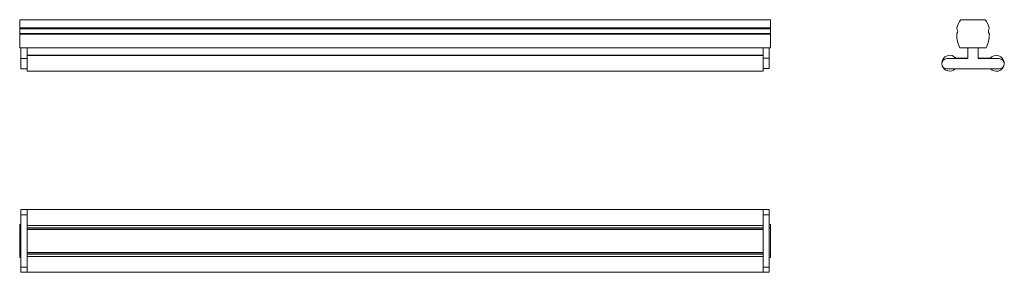
# Model space of a CAD drawing. Units: millimetres. Extents: x 263 to 1866, y 1168 to 1578.
import ezdxf

# ---------------------------------------------------------------- set-up
doc = ezdxf.new("R2010")
doc.units = ezdxf.units.MM
doc.header["$LTSCALE"] = 10

msp = doc.modelspace()

# ---------------------------------------------------------------- linework, layer by layer
at = {"color": 7, "linetype": 'Continuous', "lineweight": 15}
for p, q in [((1485.3, 1578.3), (263.3, 1578.3)), ((263.3, 1578.3), (263.3, 1565)), ((1485.3, 1578.3), (1485.3, 1565)), ((1795.1, 1578.3), (1834.5, 1578.3)), ((1485.3, 1565), (263.3, 1565)), ((263.3, 1565), (263.3, 1563.3)), ((1485.3, 1563.3), (263.3, 1563.3)), ((263.3, 1563.3), (263.3, 1555.9)), ((1485.3, 1555.9), (263.3, 1555.9)), ((263.3, 1555.9), (263.3, 1554.7)), ((1485.3, 1554.7), (263.3, 1554.7)), ((263.3, 1554.7), (263.3, 1532.6)), ((1485.3, 1565), (1485.3, 1563.3)), ((1485.3, 1563.3), (1485.3, 1555.9)), ((1485.3, 1555.9), (1485.3, 1554.7)), ((1485.3, 1554.7), (1485.3, 1532.6)), ((1485.3, 1532.6), (263.3, 1532.6)), ((265.3, 1532.6), (265.3, 1515.1)), ((275.3, 1532.6), (275.3, 1520.3)), ((1473.3, 1532.6), (1473.3, 1520.3)), ((1483.3, 1532.6), (1483.3, 1516)), ((1836.3, 1532.6), (1793.3, 1532.6)), ((1806.4, 1532.6), (1806.4, 1515.1)), ((1823.2, 1532.6), (1823.2, 1515.1)), ((275.3, 1515.1), (265.3, 1515.1)), ((265.3, 1498.3), (265.3, 1515.1)), ((1473.3, 1520.5), (275.3, 1520.5)), ((1473.3, 1520.3), (275.3, 1520.3)), ((275.3, 1507.8), (275.3, 1520.3)), ((275.3, 1503.2), (275.3, 1507.8)), ((1473.3, 1509.7), (1473.3, 1520.3)), ((1473.3, 1516), (1483.3, 1516)), ((1473.3, 1506.1), (1473.3, 1509.7)), ((1483.3, 1499.2), (1483.3, 1516)), ((1806.4, 1515.1), (1772.3, 1515.1)), ((1786.6, 1516), (1806.4, 1516)), ((1823.2, 1516), (1843.1, 1516)), ((1857.3, 1515.1), (1823.2, 1515.1)), ((275.3, 1498.3), (265.3, 1498.3)), ((275.3, 1494.5), (275.3, 1503.2)), ((275.3, 1494.5), (1473.3, 1494.5)), ((1473.3, 1494.5), (1473.3, 1506.1)), ((1473.3, 1499.2), (1483.3, 1499.2)), ((1857.3, 1498.3), (1772.3, 1498.3)), ((275.3, 1269.7), (265.3, 1269.7)), ((265.3, 1261.3), (265.3, 1269.7)), ((275.3, 1268.9), (275.3, 1269.7)), ((1473.3, 1269.6), (275.3, 1269.6)), ((275.3, 1247.5), (275.3, 1268.9)), ((1483.3, 1269.7), (1473.3, 1269.7)), ((1473.3, 1269.5), (1473.3, 1269.7)), ((1473.3, 1246.7), (1473.3, 1269.5)), ((1483.3, 1261.3), (1483.3, 1269.7)), ((275.3, 1261.3), (265.3, 1261.3)), ((265.3, 1261.3), (265.3, 1176.2)), ((1473.3, 1261.3), (1483.3, 1261.3)), ((1483.3, 1176.2), (1483.3, 1261.3)), ((265.3, 1245.3), (263.3, 1245.3)), ((263.3, 1245.3), (263.3, 1240.2)), ((265.3, 1240.2), (263.3, 1240.2)), ((263.3, 1240.2), (263.3, 1197.2)), ((275.3, 1247.5), (275.3, 1189.7)), ((275.3, 1243.8), (1473.3, 1243.8)), ((1473.3, 1240.2), (275.3, 1240.2)), ((1473.3, 1238), (275.3, 1238)), ((1473.3, 1237.4), (275.3, 1237.4)), ((1473.3, 1190.5), (1473.3, 1246.7)), ((1485.3, 1245.3), (1483.3, 1245.3)), ((1485.3, 1240.2), (1483.3, 1240.2)), ((1485.3, 1245.3), (1485.3, 1240.2)), ((1485.3, 1240.2), (1485.3, 1197.2)), ((265.3, 1197.2), (263.3, 1197.2)), ((263.3, 1197.2), (263.3, 1192.1)), ((263.3, 1192.1), (265.3, 1192.1)), ((1473.3, 1200.1), (275.3, 1200.1)), ((1473.3, 1199.5), (275.3, 1199.5)), ((1473.3, 1197.2), (275.3, 1197.2)), ((1473.3, 1193.6), (275.3, 1193.6)), ((275.3, 1168.6), (275.3, 1189.7)), ((1473.3, 1167.8), (1473.3, 1190.5)), ((1485.3, 1197.2), (1483.3, 1197.2)), ((1483.3, 1192.1), (1485.3, 1192.1)), ((1485.3, 1197.2), (1485.3, 1192.1)), ((275.3, 1176.2), (265.3, 1176.2)), ((265.3, 1176.2), (265.3, 1167.8)), ((1473.3, 1176.2), (1483.3, 1176.2)), ((1483.3, 1176.2), (1483.3, 1167.8)), ((265.3, 1167.8), (275.3, 1167.8)), ((275.3, 1168.6), (275.3, 1167.8)), ((275.3, 1167.8), (1473.3, 1167.8)), ((1473.3, 1167.8), (1483.3, 1167.8))]:
    msp.add_line(p, q, dxfattribs=at)
for centre, radius, start, end in [((1825.1, 1554.8), 38.1, 141.8627, 164.4849), ((1804.5, 1554.8), 38.1, 15.5151, 38.1373), ((1790.2, 1554.7), 2, 143.6926, 179.4159), ((1836.7, 1554.2), 48.5, 179.4159, 206.479), ((1790.3, 1564.4), 2, 164.4849, 215.267), ((1783.5, 1559.6), 6.32, 323.6926, 35.267), ((1792.9, 1554.2), 48.5, 333.521, 0.5841), ((1846.1, 1559.6), 6.32, 144.733, 216.3074), ((1839.3, 1564.4), 2, 324.733, 15.5151), ((1839.4, 1554.7), 2, 0.5841, 36.3074), ((1776.8, 1507.6), 12.9, 35.7478, 182.1157), ((1772.3, 1506.7), 8.4, 90, 270), ((1852.7, 1507.4), 12.9, 1.8111, 143.3269), ((1857.3, 1506.7), 8.4, 270, 90), ((1857.3, 1507.6), 8.4, 357.0632, 14.4863), ((1776.8, 1507.6), 12.9, 199.5185, 314.142), ((1852.7, 1507.4), 12.9, 224.7961, 340.9568)]:
    msp.add_arc(centre, radius, start, end, dxfattribs=at)

doc.saveas('drawing.dxf')
